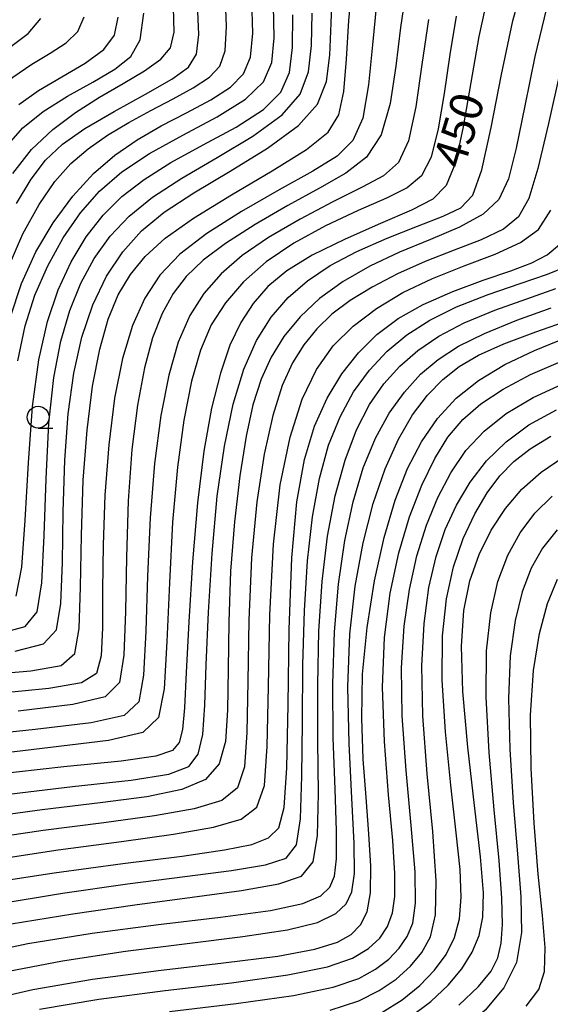
# Model space of a CAD drawing. Extents: x -20000 to -18000, y 93000 to 94500.
# Drawn here: x -19259 to -19198, y 93737 to 93850 of the extents above; entities that cross this region are included whole.
import ezdxf

# ---------------------------------------------------------------- set-up
doc = ezdxf.new("R2010")
doc.units = 0
for name, color, linetype in [('6331000', 2, 'Continuous'), ('7101000', 4, 'Continuous'), ('7102000', 2, 'Continuous')]:
    doc.layers.add(name, color=color, linetype=linetype)
doc.styles.add('Dm_Anotation', font='txt.shx', dxfattribs={"bigfont": 'PSCDM.shx'})

# ---------------------------------------------------------------- blocks, each defined once
blk = doc.blocks.new('633100')
at = {"layer": '6331000'}
blk.add_lwpolyline([(0, -0.5), (0.67, -0.5)], dxfattribs=at)
blk.add_circle((0, 0), 0.5, dxfattribs=at)

msp = doc.modelspace()

# ---------------------------------------------------------------- linework, layer by layer
at = {"layer": '7101000', "flags": 128}
for points in [[(-19263.65, 93774.88), (-19257.8, 93775.37), (-19254.34, 93776.01), (-19252.78, 93777.39), (-19252.28, 93780.24), (-19252.11, 93784.98), (-19252, 93790.96), (-19251.8, 93797.24), (-19251.37, 93803), (-19250.73, 93808.04), (-19249.91, 93812.29), (-19248.93, 93815.73), (-19247.78, 93818.5), (-19246.4, 93820.83), (-19244.71, 93822.92), (-19242.4, 93825), (-19239.14, 93827.31), (-19234.79, 93829.98), (-19230.14, 93832.73), (-19226.2, 93835.19), (-19223.72, 93837.17), (-19222.46, 93839.16), (-19221.9, 93841.81), (-19221.59, 93845.55), (-19221.32, 93849.95), (-19220.92, 93854.34)], [(-19205.38, 93852.87), (-19206.42, 93848.12), (-19207.34, 93842.87), (-19208.2, 93837.79), (-19209.09, 93833.66), (-19210.15, 93831.05), (-19211.71, 93829.47), (-19214.16, 93828.2), (-19217.7, 93826.67), (-19221.74, 93824.9), (-19225.53, 93823.06), (-19228.46, 93821.26), (-19230.64, 93819.45), (-19232.32, 93817.51), (-19233.73, 93815.33), (-19234.97, 93812.73), (-19236.07, 93809.51), (-19237.07, 93805.5), (-19237.96, 93800.58), (-19238.71, 93794.67), (-19239.28, 93787.87), (-19239.7, 93781.02), (-19239.99, 93775.19), (-19240.2, 93771.16), (-19240.43, 93768.66), (-19240.8, 93767.18), (-19241.55, 93766.24), (-19243.47, 93765.6), (-19247.45, 93765.04), (-19254.02, 93764.36), (-19262.22, 93763.44)], [(-19260.2, 93815.86), (-19258.9, 93819.8), (-19257.26, 93823.42), (-19255.26, 93826.78), (-19253.01, 93829.81), (-19250.61, 93832.42), (-19248.16, 93834.54), (-19245.6, 93836.3), (-19242.88, 93837.87), (-19239.97, 93839.39), (-19237.18, 93840.87), (-19234.9, 93842.33), (-19233.41, 93843.84), (-19232.62, 93845.76), (-19232.36, 93848.52), (-19232.45, 93852.38)], [(-19259.18, 93840.33), (-19256.92, 93841.94), (-19254.25, 93843.52), (-19251.57, 93845.09), (-19249.43, 93846.65), (-19248.22, 93848.27), (-19247.8, 93850.36)], [(-19262.89, 93751.02), (-19255.12, 93752.22), (-19247.26, 93753.27), (-19240.46, 93754.14), (-19235.6, 93754.84), (-19232.46, 93755.48), (-19230.53, 93756.22), (-19229.37, 93757.36), (-19228.74, 93759.72), (-19228.44, 93764.26), (-19228.3, 93771.5), (-19228.16, 93780.11), (-19227.86, 93788.33), (-19227.29, 93794.78), (-19226.42, 93799.63), (-19225.26, 93803.43), (-19223.81, 93806.66), (-19222.12, 93809.46), (-19220.21, 93811.87), (-19218.11, 93813.96), (-19215.68, 93815.79), (-19212.8, 93817.41), (-19209.41, 93818.88), (-19205.91, 93820.17), (-19202.76, 93821.27), (-19200.35, 93822.19), (-19198.56, 93823.11), (-19197.17, 93824.26)], [(-19229.47, 93742.68), (-19225.23, 93743.45), (-19222.65, 93744.25), (-19221.08, 93745.16), (-19219.98, 93746.25), (-19219.24, 93747.76), (-19218.86, 93749.94), (-19218.82, 93752.97), (-19219.02, 93756.68), (-19219.34, 93760.84), (-19219.67, 93765.26), (-19219.85, 93769.97), (-19219.75, 93775), (-19219.24, 93780.36), (-19218.38, 93785.72), (-19217.28, 93790.69), (-19216.02, 93794.97), (-19214.6, 93798.58), (-19212.99, 93801.66), (-19211.17, 93804.32), (-19209.03, 93806.64), (-19206.47, 93808.69), (-19203.43, 93810.52), (-19200.04, 93812.14), (-19196.47, 93813.58)], [(-19208.27, 93773.03), (-19208.42, 93778.21), (-19208.13, 93782.29), (-19207.43, 93785.69), (-19206.38, 93788.74), (-19205, 93791.51), (-19203.36, 93793.99), (-19201.48, 93796.21), (-19199.27, 93798.18), (-19196.62, 93799.97)], [(-19206.91, 93759.93), (-19207.69, 93766.64), (-19208.27, 93773.03)], [(-19214.33, 93735.66), (-19211.93, 93737.45), (-19209.95, 93739.32), (-19208.37, 93741.21), (-19207.17, 93743.11), (-19206.36, 93745.05), (-19205.94, 93747.13), (-19205.89, 93749.92), (-19206.23, 93754.07), (-19206.91, 93759.93)], [(-19270.74, 93735.34), (-19264.07, 93737.34), (-19257.6, 93738.85), (-19250.75, 93740.03), (-19243.18, 93741.02), (-19235.72, 93741.89)], [(-19235.72, 93741.89), (-19229.47, 93742.68)]]:
    msp.add_lwpolyline(points, dxfattribs=at)
at = {"layer": '7102000', "flags": 128}
for points in [[(-19197.21, 93856.09), (-19198.67, 93851.37), (-19199.98, 93845.84), (-19201.14, 93840.2), (-19202.14, 93835.32), (-19203.02, 93831.82)], [(-19261.31, 93761.12), (-19253.04, 93762.11), (-19246.29, 93762.86), (-19241.97, 93763.53), (-19239.67, 93764.41), (-19238.6, 93765.82), (-19238.1, 93768.08), (-19237.87, 93771.43), (-19237.7, 93776.09), (-19237.44, 93782.11), (-19237.02, 93788.84), (-19236.42, 93795.41), (-19235.61, 93801.15), (-19234.59, 93805.98), (-19233.36, 93809.98), (-19231.91, 93813.26), (-19230.24, 93815.94), (-19228.3, 93818.19), (-19226.07, 93820.13), (-19223.48, 93821.87), (-19220.43, 93823.48), (-19216.95, 93825.01), (-19213.47, 93826.39), (-19210.52, 93827.53), (-19208.48, 93828.47), (-19207.12, 93829.95), (-19206.07, 93832.85), (-19205, 93837.71), (-19203.82, 93843.77), (-19202.51, 93849.92), (-19201.06, 93855.26)], [(-19259.62, 93777.63), (-19256.38, 93778.47), (-19254.88, 93780.09), (-19254.37, 93783.09), (-19254.19, 93787.82), (-19254.09, 93793.62), (-19253.92, 93799.55), (-19253.54, 93804.86), (-19252.9, 93809.51), (-19251.95, 93813.64), (-19250.69, 93817.34), (-19249.12, 93820.63), (-19247.27, 93823.45), (-19245.13, 93825.83), (-19242.51, 93827.99), (-19239.13, 93830.21), (-19234.95, 93832.69), (-19230.65, 93835.32), (-19227.09, 93837.92), (-19224.93, 93840.38), (-19223.9, 93842.97), (-19223.53, 93846), (-19223.37, 93849.67), (-19223.2, 93853.72)], [(-19260.52, 93821.32), (-19258.72, 93825.49), (-19256.86, 93828.86), (-19255.06, 93831.49), (-19253.23, 93833.55), (-19251.25, 93835.26), (-19249.02, 93836.82), (-19246.59, 93838.28), (-19244.04, 93839.66), (-19241.5, 93840.97), (-19239.18, 93842.23), (-19237.32, 93843.45), (-19236.12, 93844.73), (-19235.51, 93846.5), (-19235.35, 93849.27), (-19235.51, 93853.33)], [(-19214.8, 93853.34), (-19215.42, 93849.18), (-19215.93, 93844.73), (-19216.57, 93840.44), (-19217.62, 93836.85), (-19219.3, 93834.31), (-19221.67, 93832.46), (-19224.71, 93830.75), (-19228.33, 93828.74), (-19232.09, 93826.56), (-19235.47, 93824.41), (-19238.06, 93822.48), (-19239.98, 93820.62), (-19241.47, 93818.65), (-19242.74, 93816.36), (-19243.84, 93813.58), (-19244.79, 93810.12), (-19245.59, 93805.85), (-19246.22, 93800.76), (-19246.64, 93794.89), (-19246.85, 93788.42), (-19246.97, 93782.19), (-19247.14, 93777.17), (-19247.63, 93774.06), (-19249.27, 93772.42), (-19252.98, 93771.53), (-19259.28, 93770.77)], [(-19218.15, 93851.88), (-19218.62, 93847.19), (-19219.07, 93842.6), (-19219.74, 93838.78), (-19220.86, 93836.2), (-19222.68, 93834.4), (-19225.48, 93832.69), (-19229.33, 93830.54), (-19233.64, 93828.06), (-19237.64, 93825.54), (-19240.73, 93823.16), (-19243, 93820.76), (-19244.73, 93818.11), (-19246.15, 93814.97), (-19247.31, 93811.2), (-19248.22, 93806.65), (-19248.88, 93801.3), (-19249.31, 93795.52), (-19249.53, 93789.83), (-19249.58, 93784.66), (-19249.6, 93780.33), (-19249.75, 93777.09), (-19250.3, 93775.09), (-19252.01, 93774), (-19255.74, 93773.34), (-19261.97, 93772.75)], [(-19259.87, 93832.41), (-19257.73, 93835.17), (-19255.3, 93837.48), (-19252.68, 93839.43), (-19249.94, 93841.16), (-19247.21, 93842.74), (-19244.76, 93844.21), (-19242.89, 93845.55), (-19241.8, 93846.85), (-19241.39, 93848.62), (-19241.45, 93851.45)], [(-19259.45, 93828.97), (-19257.79, 93831.76), (-19256.13, 93833.95), (-19254.19, 93835.78), (-19251.62, 93837.57), (-19248.26, 93839.54), (-19244.67, 93841.52), (-19241.63, 93843.25), (-19239.72, 93844.6), (-19238.79, 93846.09), (-19238.55, 93848.38), (-19238.68, 93851.88)], [(-19259.3, 93810.94), (-19258.47, 93814.94), (-19257.34, 93818.47), (-19255.86, 93821.85), (-19254.1, 93825.04), (-19252.11, 93827.91), (-19249.93, 93830.4), (-19247.37, 93832.61), (-19244.2, 93834.71), (-19240.36, 93836.83), (-19236.44, 93838.93), (-19233.18, 93840.96), (-19231.14, 93842.93), (-19230.17, 93845.14), (-19229.89, 93847.99), (-19229.97, 93851.7)], [(-19294.96, 93798.05), (-19292.1, 93798.4), (-19288.48, 93798.85), (-19284.14, 93799.5), (-19280.28, 93800.3), (-19277.75, 93801.36), (-19276.18, 93803.43), (-19274.84, 93807.44), (-19273.17, 93813.85), (-19271.26, 93821.4), (-19269.34, 93828.39), (-19267.58, 93833.5), (-19265.88, 93836.99), (-19264.08, 93839.52), (-19262.06, 93841.64), (-19259.89, 93843.45), (-19257.69, 93844.97), (-19255.58, 93846.23), (-19253.77, 93847.41), (-19252.43, 93848.72), (-19251.7, 93850.38)], [(-19294.67, 93800.32), (-19292.18, 93800.69), (-19289.02, 93801.18), (-19285.22, 93801.91), (-19281.79, 93802.86), (-19279.48, 93804.16), (-19277.95, 93806.47), (-19276.59, 93810.6), (-19274.92, 93816.95), (-19273.02, 93824.29), (-19271.14, 93831.02), (-19269.42, 93835.89), (-19267.77, 93839.2), (-19266.02, 93841.62), (-19264.05, 93843.71), (-19261.98, 93845.55), (-19259.95, 93847.11), (-19258.14, 93848.47), (-19256.68, 93850.2)], [(-19209.01, 93850.48), (-19209.76, 93846.05), (-19210.41, 93841.6), (-19211.07, 93837.53), (-19211.89, 93834.28), (-19213, 93832.16), (-19214.62, 93830.78), (-19217.01, 93829.6), (-19220.27, 93828.16), (-19223.99, 93826.42), (-19227.66, 93824.45), (-19230.82, 93822.28), (-19233.42, 93819.98), (-19235.5, 93817.57), (-19237.11, 93815.05), (-19238.35, 93812.16), (-19239.37, 93808.61), (-19240.25, 93804.14), (-19240.99, 93798.73), (-19241.55, 93792.44), (-19241.92, 93785.47), (-19242.2, 93778.74), (-19242.53, 93773.33), (-19243.16, 93770.02), (-19244.95, 93768.32), (-19248.89, 93767.4), (-19255.55, 93766.58), (-19263.87, 93765.61)], [(-19261.46, 93779.66), (-19258.48, 93780.45), (-19257.08, 93782.14), (-19256.55, 93785.49), (-19256.3, 93790.89), (-19256.07, 93797.41), (-19255.74, 93803.79), (-19255.19, 93809.02), (-19254.39, 93813.2), (-19253.35, 93816.7), (-19252.08, 93819.84), (-19250.54, 93822.68), (-19248.71, 93825.23), (-19246.52, 93827.52), (-19243.84, 93829.69), (-19240.48, 93831.9), (-19236.44, 93834.27), (-19232.34, 93836.72), (-19228.98, 93839.15), (-19226.93, 93841.52), (-19225.95, 93844.07), (-19225.62, 93847.1), (-19225.54, 93850.81)], [(-19260.65, 93835.49), (-19258.72, 93837.67), (-19256.41, 93839.54), (-19253.62, 93841.29), (-19250.72, 93842.91), (-19248.17, 93844.39), (-19246.35, 93845.82), (-19245.26, 93847.74), (-19244.84, 93850.79)], [(-19259.51, 93783.93), (-19258.84, 93787.27), (-19258.45, 93792.67), (-19258.1, 93799.23), (-19257.62, 93805.69), (-19256.9, 93811.07), (-19255.92, 93815.43), (-19254.67, 93819.09), (-19253.18, 93822.3), (-19251.46, 93825.15), (-19249.53, 93827.63), (-19247.37, 93829.79), (-19244.83, 93831.75), (-19241.74, 93833.68), (-19238.03, 93835.69), (-19234.27, 93837.74), (-19231.13, 93839.76), (-19229.15, 93841.74), (-19228.14, 93843.99), (-19227.79, 93846.88), (-19227.76, 93850.63)], [(-19212.2, 93850.07), (-19212.94, 93844.94), (-19213.65, 93840.07), (-19214.5, 93836.17), (-19215.65, 93833.7), (-19217.35, 93832.16), (-19219.82, 93830.84), (-19223.15, 93829.16), (-19226.92, 93827.17), (-19230.54, 93825.07), (-19233.56, 93823), (-19235.99, 93820.91), (-19237.96, 93818.66), (-19239.57, 93816.12), (-19240.9, 93813.08), (-19242, 93809.31), (-19242.91, 93804.65), (-19243.63, 93799.15), (-19244.14, 93792.94), (-19244.44, 93786.25), (-19244.64, 93779.92), (-19244.88, 93774.88), (-19245.44, 93771.82), (-19247.12, 93770.25), (-19250.9, 93769.41), (-19257.31, 93768.66), (-19265.23, 93767.81)], [(-19197.07, 93844.15), (-19198.44, 93838.14), (-19199.64, 93833.01), (-19200.68, 93829.56), (-19201.86, 93827.45), (-19203.59, 93826.05), (-19206.13, 93824.82), (-19209.25, 93823.61), (-19212.56, 93822.32), (-19215.75, 93820.91), (-19218.66, 93819.4), (-19221.19, 93817.85), (-19223.28, 93816.27), (-19225.01, 93814.61), (-19226.48, 93812.79), (-19227.79, 93810.71), (-19228.97, 93808.1), (-19230.06, 93804.68), (-19231.05, 93800.23), (-19231.89, 93794.75), (-19232.48, 93788.33), (-19232.79, 93781.18), (-19232.92, 93774.18), (-19233.02, 93768.32), (-19233.29, 93764.36), (-19234.11, 93761.96), (-19235.92, 93760.53), (-19239.08, 93759.54), (-19243.61, 93758.74), (-19249.44, 93757.97), (-19256.4, 93757.07), (-19263.85, 93755.96)], [(-19203.02, 93831.82), (-19204.14, 93829.45), (-19205.91, 93827.74)], [(-19205.91, 93827.74), (-19208.62, 93826.27), (-19211.97, 93824.86), (-19215.53, 93823.4), (-19218.91, 93821.79), (-19221.99, 93820.02), (-19224.68, 93818.08), (-19226.93, 93815.97), (-19228.77, 93813.71), (-19230.24, 93811.34), (-19231.4, 93808.82), (-19232.33, 93805.9), (-19233.12, 93802.28), (-19233.85, 93797.74), (-19234.46, 93792.48), (-19234.89, 93786.8), (-19235.1, 93781.02), (-19235.19, 93775.56), (-19235.26, 93770.87), (-19235.49, 93767.29), (-19236.2, 93764.71), (-19237.76, 93762.94), (-19240.48, 93761.76), (-19244.49, 93760.94), (-19249.85, 93760.25), (-19256.5, 93759.45), (-19263.83, 93758.45)], [(-19262.45, 93753.68), (-19254.68, 93754.85), (-19247.42, 93755.83), (-19241.44, 93756.64), (-19236.87, 93757.44), (-19233.7, 93758.38), (-19231.87, 93759.74), (-19231.01, 93762.24), (-19230.7, 93766.7), (-19230.56, 93773.58), (-19230.38, 93781.79), (-19229.97, 93789.9), (-19229.2, 93796.72), (-19228.08, 93802.2), (-19226.68, 93806.53), (-19225.04, 93809.93), (-19223.11, 93812.64), (-19220.83, 93814.9), (-19218.17, 93816.93), (-19215.13, 93818.76), (-19211.74, 93820.39), (-19208.08, 93821.83), (-19204.56, 93823.17), (-19201.62, 93824.5), (-19199.58, 93826.01), (-19198.16, 93828.23)], [(-19230.88, 93753.13), (-19228.51, 93753.91), (-19227.34, 93755.44), (-19226.88, 93758.42), (-19226.72, 93763.31), (-19226.66, 93769.48), (-19226.6, 93776.06), (-19226.41, 93782.3), (-19226.06, 93787.99), (-19225.5, 93793.06), (-19224.7, 93797.46), (-19223.65, 93801.25), (-19222.34, 93804.53), (-19220.78, 93807.38), (-19218.97, 93809.87), (-19216.94, 93812.03), (-19214.67, 93813.92), (-19212.05, 93815.6), (-19208.96, 93817.13), (-19205.35, 93818.53), (-19201.69, 93819.79), (-19198.54, 93820.88), (-19196.29, 93821.81)], [(-19245.89, 93748.56), (-19239.29, 93749.43), (-19233.64, 93750.2), (-19229.37, 93750.95), (-19226.75, 93751.85), (-19225.44, 93753.48), (-19224.94, 93756.5), (-19224.83, 93761.32), (-19224.87, 93767.37), (-19224.9, 93773.81), (-19224.76, 93779.95), (-19224.39, 93785.63), (-19223.78, 93790.81), (-19222.89, 93795.46), (-19221.76, 93799.55), (-19220.44, 93803.03), (-19218.96, 93805.91), (-19217.32, 93808.29), (-19215.49, 93810.32), (-19213.43, 93812.12), (-19211.02, 93813.76), (-19208.08, 93815.28), (-19204.57, 93816.73), (-19200.9, 93818.06), (-19197.59, 93819.24)], [(-19223.53, 93750.58), (-19222.97, 93751.84), (-19222.73, 93753.81), (-19222.74, 93757.03), (-19222.91, 93761.83), (-19223.12, 93767.7), (-19223.18, 93773.9), (-19222.99, 93779.84), (-19222.52, 93785.33), (-19221.8, 93790.32), (-19220.84, 93794.77), (-19219.67, 93798.67), (-19218.28, 93802.05), (-19216.7, 93804.93), (-19214.95, 93807.35), (-19213.09, 93809.39), (-19211.1, 93811.1), (-19208.75, 93812.63), (-19205.77, 93814.09), (-19202.05, 93815.59), (-19198.12, 93817.03)], [(-19228.36, 93745.67), (-19224.91, 93746.54), (-19222.83, 93747.54), (-19221.65, 93748.67), (-19220.98, 93750.04), (-19220.68, 93752.16), (-19220.72, 93755.62), (-19220.99, 93760.79), (-19221.3, 93767.06), (-19221.43, 93773.56), (-19221.2, 93779.6), (-19220.6, 93785.08), (-19219.7, 93790.05), (-19218.53, 93794.56), (-19217.15, 93798.55), (-19215.63, 93801.96), (-19214.01, 93804.74), (-19212.31, 93806.98), (-19210.55, 93808.78), (-19208.67, 93810.28), (-19206.44, 93811.6), (-19203.55, 93812.9), (-19199.86, 93814.27), (-19195.92, 93815.63)], [(-19256.82, 93736.58), (-19250.03, 93737.72), (-19242.41, 93738.71), (-19234.8, 93739.61), (-19228.32, 93740.51), (-19223.79, 93741.44), (-19220.91, 93742.45), (-19219.08, 93743.54), (-19217.79, 93744.74), (-19216.89, 93746.08), (-19216.32, 93747.63), (-19216.04, 93749.52), (-19216.04, 93752.14), (-19216.29, 93755.94), (-19216.77, 93761.18), (-19217.24, 93767.29), (-19217.46, 93773.5), (-19217.24, 93779.2), (-19216.6, 93784.3), (-19215.61, 93788.9), (-19214.37, 93793.04), (-19212.96, 93796.68), (-19211.48, 93799.74), (-19209.96, 93802.2), (-19208.26, 93804.22), (-19206.2, 93805.99), (-19203.61, 93807.7), (-19200.47, 93809.36), (-19196.75, 93810.96)], [(-19205.79, 93802.88), (-19203.27, 93804.9), (-19200.18, 93806.74), (-19196.37, 93808.48)], [(-19208.98, 93794.38), (-19207.4, 93797.01), (-19205.52, 93799.46), (-19203.29, 93801.65), (-19200.67, 93803.58), (-19197.5, 93805.32)], [(-19241.92, 93736.31), (-19234.25, 93737.25), (-19227.69, 93738.16), (-19223.13, 93739.11), (-19220.2, 93740.1), (-19218.26, 93741.17), (-19216.75, 93742.32), (-19215.55, 93743.57), (-19214.64, 93744.91), (-19213.99, 93746.46), (-19213.67, 93748.73), (-19213.73, 93752.35), (-19214.17, 93757.65), (-19214.77, 93763.94), (-19215.22, 93770.22), (-19215.29, 93775.73), (-19214.99, 93780.49), (-19214.38, 93784.7), (-19213.52, 93788.56), (-19212.43, 93792.09), (-19211.13, 93795.28), (-19209.64, 93798.11), (-19207.89, 93800.64), (-19205.79, 93802.88)], [(-19205.47, 93795.78), (-19204.01, 93797.74), (-19202.41, 93799.38), (-19200.51, 93800.86), (-19198.15, 93802.3)], [(-19217.53, 93736.19), (-19215.21, 93737.67), (-19213.19, 93739.31), (-19211.5, 93741.06), (-19210.17, 93742.87), (-19209.21, 93744.81), (-19208.63, 93746.96), (-19208.43, 93749.44), (-19208.57, 93752.59), (-19209, 93756.81), (-19209.62, 93762.28), (-19210.24, 93768.39), (-19210.62, 93774.3), (-19210.58, 93779.38), (-19210.13, 93783.65), (-19209.32, 93787.32), (-19208.21, 93790.56), (-19206.89, 93793.39), (-19205.47, 93795.78)], [(-19208.71, 93737.06), (-19206.45, 93739.2), (-19205, 93740.94), (-19204.22, 93742.48), (-19203.85, 93744.15), (-19203.7, 93746.3), (-19203.77, 93749.33), (-19204.08, 93753.65), (-19204.64, 93759.46), (-19205.23, 93766.02), (-19205.59, 93772.35), (-19205.53, 93777.69), (-19205.05, 93782.05), (-19204.22, 93785.64), (-19203.09, 93788.66), (-19201.68, 93791.22), (-19199.99, 93793.45), (-19197.99, 93795.43)], [(-19223.46, 93736.48), (-19220.18, 93737.53), (-19217.84, 93738.71), (-19215.91, 93740.04), (-19214.27, 93741.5), (-19212.96, 93743.08), (-19211.97, 93744.87), (-19211.39, 93747.4), (-19211.3, 93751.31), (-19211.7, 93756.96), (-19212.33, 93763.59), (-19212.85, 93770.21), (-19212.97, 93775.96), (-19212.7, 93780.82), (-19212.14, 93784.95), (-19211.33, 93788.48), (-19210.28, 93791.58), (-19208.98, 93794.38)], [(-19197.42, 93791.56), (-19199.11, 93789.47), (-19200.42, 93787.15), (-19201.44, 93784.43), (-19202.26, 93781.14), (-19202.81, 93777.12), (-19203.03, 93772.22), (-19202.87, 93766.41), (-19202.47, 93760.25), (-19201.98, 93754.41), (-19201.58, 93749.46), (-19201.53, 93745.36), (-19202.11, 93741.94), (-19203.53, 93739.04), (-19205.7, 93736.47), (-19208.48, 93734.04), (-19211.72, 93731.63), (-19215.28, 93729.41), (-19219.01, 93727.61), (-19222.86, 93726.4), (-19227.07, 93725.61), (-19231.96, 93725), (-19237.68, 93724.37), (-19243.73, 93723.6)], [(-19201, 93736.91), (-19199.52, 93738.82), (-19198.89, 93740.91), (-19198.82, 93743.67), (-19199.12, 93747.32), (-19199.59, 93752.06), (-19200.07, 93757.91), (-19200.42, 93764.24), (-19200.47, 93770.3), (-19200.14, 93775.44), (-19199.47, 93779.67), (-19198.53, 93783.11), (-19197.39, 93785.91)], [(-19234.8, 93752.5), (-19230.88, 93753.13)], [(-19301.27, 93736.17), (-19297.94, 93737.78), (-19294.54, 93739.16), (-19291.13, 93740.38), (-19287.61, 93741.56), (-19283.85, 93742.81), (-19279.67, 93744.21), (-19274.8, 93745.71), (-19268.89, 93747.21), (-19261.82, 93748.63), (-19254.18, 93749.9), (-19246.73, 93750.97), (-19240.16, 93751.81), (-19234.8, 93752.5)], [(-19284.78, 93736.65), (-19278.63, 93738.83), (-19272.01, 93740.88), (-19265.19, 93742.64), (-19258.15, 93744.11), (-19250.78, 93745.31), (-19243.17, 93746.29), (-19236.05, 93747.12), (-19230.31, 93747.9), (-19226.61, 93748.7), (-19224.56, 93749.58)], [(-19224.56, 93749.58), (-19223.53, 93750.58)], [(-19253, 93747.53), (-19245.89, 93748.56)], [(-19293.21, 93736.58), (-19289.44, 93738.01), (-19285.42, 93739.43), (-19281.24, 93740.85), (-19276.91, 93742.28), (-19272.15, 93743.7), (-19266.61, 93745.07), (-19260.09, 93746.36), (-19253, 93747.53)], [(-19233.49, 93744.9), (-19228.36, 93745.67)], [(-19275.05, 93737.01), (-19268.4, 93739.03), (-19261.4, 93740.74), (-19254.19, 93742.13), (-19246.95, 93743.24), (-19239.87, 93744.13), (-19233.49, 93744.9)]]:
    msp.add_lwpolyline(points, dxfattribs=at)

# ---------------------------------------------------------------- block references
at = {"layer": '6331000', "xscale": 2.5, "yscale": 2.5, "zscale": 2.5}
msp.add_blockref('633100', (-19256.98, 93804.47), dxfattribs=at)

# ---------------------------------------------------------------- texts
at = {"layer": '7101000', "style": 'Dm_Anotation'}
msp.add_text('450', height=3.75, rotation=73, dxfattribs=at).set_placement((-19208.16, 93832.78))

doc.saveas('drawing.dxf')
